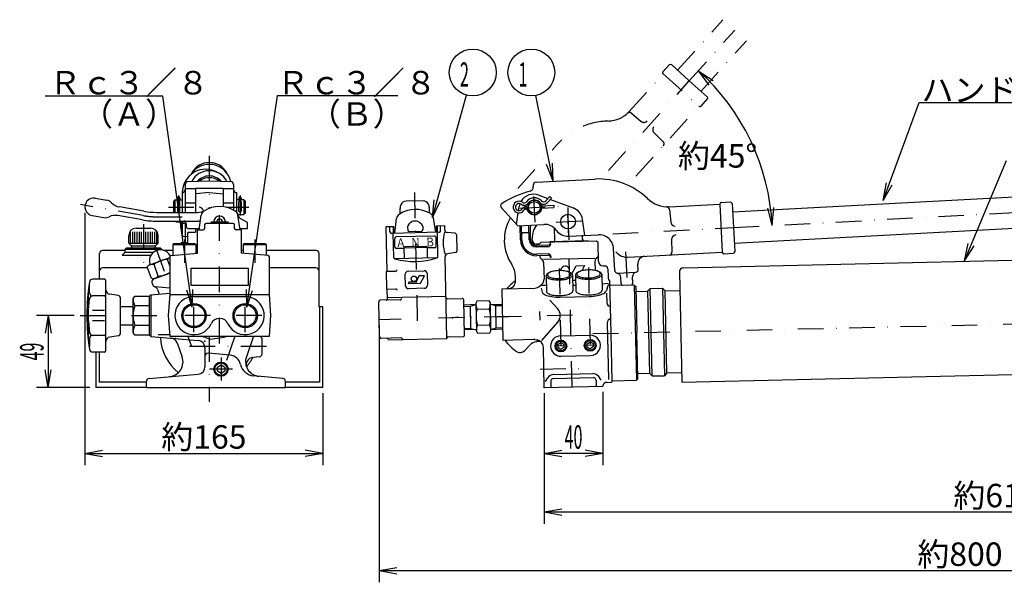
# Model space of a CAD drawing. Extents: x 11 to 1574, y 47 to 989.
# Drawn here: x 11 to 683, y 172 to 556 of the extents above; entities that cross this region are included whole.
import ezdxf
from ezdxf.enums import TextEntityAlignment as Align

# ---------------------------------------------------------------- set-up
doc = ezdxf.new("R2010")
doc.units = 0
doc.header["$LTSCALE"] = 34.92
doc.linetypes.add('DASHDOT', pattern=[1, 0.5, -0.25, 0, -0.25])
for name, color, linetype in [('LEVEL001', 7, 'CONTINUOUS'), ('LEVEL003', 7, 'CONTINUOUS'), ('LEVEL010', 7, 'CONTINUOUS'), ('LEVEL011', 7, 'CONTINUOUS'), ('LEVEL012', 7, 'CONTINUOUS'), ('LEVEL050', 7, 'CONTINUOUS')]:
    doc.layers.add(name, color=color, linetype=linetype)
doc.styles.get("Standard").update_dxf_attribs({"font": 'TXT', "bigfont": 'BIGFONT'})

msp = doc.modelspace()

# ---------------------------------------------------------------- linework, layer by layer
at = {"layer": 'LEVEL001', "color": 1, "linetype": 'DASHDOT'}
for p, q in [((449.936, 519.064), (474.477, 497.002)), ((140.132, 463.092), (140.132, 427.235)), ((280.142, 438.021), (282.525, 333.048)), ((119.132, 435.952), (119.132, 424.5)), ((147.132, 335), (147.132, 435)), ((161.132, 435.952), (161.132, 422.374)), ((387.83, 305.431), (384.899, 434.562)), ((94.9946, 422.305), (52.109, 429.867)), ((112.185, 428), (142.689, 428)), ((151.576, 428), (167.185, 428)), ((104.198, 421.5), (137.132, 421.5)), ((141.132, 418), (153.132, 418)), ((123.132, 406), (123.132, 390)), ((171.132, 406), (171.132, 390)), ((103.274, 400.845), (113.132, 373.758)), ((378.995, 386.205), (380.278, 329.666)), ((398.984, 386.898), (400.273, 330.12)), ((129.632, 342.669), (129.632, 365.331)), ((164.632, 342.669), (164.632, 365.331)), ((365.655, 356.941), (365.791, 350.943)), ((51.9048, 354), (112.132, 354)), ((140.963, 354), (118.301, 354)), ((175.963, 354), (153.301, 354)), ((256.1, 351.453), (271.096, 351.794)), ((314.085, 352.77), (292.091, 352.27)), ((345.229, 353.477), (308.238, 352.637)), ((335.731, 353.261), (399.715, 354.714)), ((402.009, 341.762), (974.355, 354.755)), ((113.061, 341), (105.132, 341)), ((113.061, 341), (105.132, 341)), ((125.419, 340), (127.967, 333)), ((140.132, 340), (140.132, 295.263)), ((157.63, 340), (148.34, 313.02)), ((179.132, 333), (121.145, 333)), ((383.795, 333.347), (376.597, 333.183)), ((403.79, 333.801), (396.592, 333.637)), ((148.132, 325.364), (148.132, 309.636)), ((155.996, 317.5), (140.268, 317.5)), ((366.102, 317.441), (393.508, 318.063))]:
    msp.add_line(p, q, dxfattribs=at)
at = {"layer": 'LEVEL001', "color": 7, "linetype": 'CONTINUOUS'}
for p, q in [((123.632, 440.676), (130.632, 440.676)), ((130.632, 441), (149.632, 441)), ((130.632, 441), (130.632, 424.5)), ((140.132, 438), (131.132, 437.213)), ((140.132, 438), (149.632, 437.169)), ((149.632, 441), (149.632, 428.343)), ((149.632, 440.676), (156.632, 440.676)), ((62.2351, 434.174), (70.1135, 432.785)), ((116.632, 433), (115.632, 432)), ((115.632, 432), (115.632, 424.5)), ((116.632, 433), (121.632, 433)), ((116.632, 433), (116.632, 424.5)), ((118.332, 434.25), (118.332, 433)), ((118.332, 431.775), (118.332, 425.375)), ((119.932, 434.25), (119.932, 433)), ((119.932, 425.375), (119.932, 431.775)), ((163.632, 433), (158.632, 433)), ((160.332, 434.25), (160.332, 433)), ((160.332, 425.375), (160.332, 431.775)), ((161.932, 434.25), (161.932, 433)), ((161.932, 431.775), (161.932, 425.375)), ((163.632, 433), (164.632, 432)), ((163.632, 433), (163.632, 423)), ((164.632, 432), (164.632, 424)), ((286.075, 432.329), (274.473, 432.065)), ((95.5155, 425.26), (78.7783, 428.211)), ((104.198, 424.5), (132.166, 424.5)), ((164.632, 424), (163.632, 423)), ((270.466, 423.632), (270.387, 427.104)), ((290.461, 424.086), (290.382, 427.558)), ((488.672, 430.207), (490.425, 397.254)), ((60.1513, 422.356), (68.0298, 420.967)), ((94.4737, 419.351), (77.7363, 422.302)), ((104.198, 418.5), (132.837, 418.5)), ((120.382, 418.5), (120.382, 414)), ((121.382, 418.5), (121.382, 413)), ((124.275, 417), (124.275, 415)), ((133.132, 412.5), (134.569, 422.556)), ((156.37, 417), (137.895, 417)), ((143.132, 418), (143.132, 417)), ((151.132, 418), (151.132, 417)), ((159.606, 423), (163.632, 423)), ((161.132, 412.5), (159.696, 422.556)), ((166.132, 417.5), (161.168, 420.366)), ((166.132, 413.5), (166.132, 417.5)), ((266.769, 410.211), (267.977, 420.296)), ((276.085, 416.009), (277.081, 417.052)), ((285.193, 416.216), (284.151, 417.212)), ((294.762, 410.846), (293.098, 420.867)), ((121.382, 413), (120.382, 414)), ((121.382, 413), (121.632, 413)), ((125.641, 411), (130.632, 411)), ((125.775, 413.5), (133.275, 413.5)), ((130.632, 413.5), (130.632, 411)), ((132.132, 396.662), (132.132, 412.5)), ((132.132, 412.5), (135.895, 412.5)), ((136.895, 416), (136.895, 413.5)), ((157.37, 413.5), (157.37, 416)), ((162.132, 412.5), (158.37, 412.5)), ((160.99, 413.5), (166.132, 413.5)), ((162.132, 396.662), (162.132, 412.5)), ((266.062, 414.696), (260.669, 414.573)), ((260.669, 414.573), (261.361, 384.081)), ((263.439, 411.135), (263.36, 414.634)), ((297.07, 410.899), (264.462, 410.158)), ((266.019, 393.689), (265.644, 410.185)), ((265.668, 414.687), (265.77, 410.188)), ((266.164, 410.197), (266.062, 414.696)), ((275.531, 414.582), (275.581, 412.411)), ((276.603, 411.434), (284.883, 411.622)), ((285.811, 414.816), (285.86, 412.645)), ((295.265, 415.359), (300.659, 415.481)), ((295.367, 410.86), (295.265, 415.359)), ((295.66, 415.368), (295.762, 410.869)), ((296.262, 394.376), (295.887, 410.872)), ((298.047, 411.921), (297.968, 415.42)), ((300.659, 415.481), (300.721, 412.747)), ((307.903, 410.254), (302.517, 410.803)), ((352.546, 405.656), (352.332, 415.117)), ((353.546, 405.679), (353.33, 415.201)), ((353.641, 410.683), (358.222, 410.787)), ((358.545, 405.792), (358.322, 415.627)), ((359.545, 405.815), (359.34, 414.813)), ((376.056, 405.479), (375.871, 413.662)), ((120.132, 403), (121.132, 404)), ((121.132, 404), (125.132, 404)), ((125.132, 409.479), (125.132, 403)), ((266.86, 400.71), (266.723, 406.709)), ((293.945, 408.327), (267.7, 407.731)), ((295.103, 401.351), (294.967, 407.35)), ((308.801, 409.282), (309.056, 398.05)), ((360.544, 405.838), (360.53, 406.483)), ((366.588, 403.974), (365.611, 402.952)), ((404.578, 404.837), (366.588, 403.974)), ((372.297, 404.104), (372.58, 404.4)), ((398.573, 404.99), (372.58, 404.4)), ((395.051, 405.911), (394.984, 408.895)), ((398.869, 404.707), (398.573, 404.99)), ((405.601, 403.86), (404.578, 404.837)), ((405.895, 390.906), (405.601, 403.86)), ((86.8824, 401.739), (103.382, 401.739)), ((87.0246, 400.856), (87.6324, 400.346)), ((103.24, 400.856), (102.632, 400.346)), ((115.998, 403), (115.132, 402.5)), ((115.132, 402.5), (131.132, 402.5)), ((115.132, 402.5), (115.132, 395.175)), ((130.266, 403), (115.998, 403)), ((131.132, 402.5), (130.266, 403)), ((131.132, 396.575), (131.132, 402.5)), ((163.998, 403), (163.132, 402.5)), ((163.132, 402.5), (179.132, 402.5)), ((163.132, 402.5), (163.132, 396.575)), ((178.266, 403), (163.998, 403)), ((179.132, 402.5), (178.266, 403)), ((179.132, 395.175), (179.132, 402.5)), ((273.006, 399.85), (267.882, 399.733)), ((273.849, 400.869), (272.995, 400.349)), ((272.995, 400.349), (288.991, 400.713)), ((272.995, 400.349), (273.165, 392.851)), ((288.114, 401.193), (273.849, 400.869)), ((288.991, 400.713), (288.114, 401.193)), ((289.161, 393.214), (288.991, 400.713)), ((294.126, 400.329), (289.002, 400.213)), ((308.203, 397.038), (302.848, 396.245)), ((363.612, 402.907), (365.611, 402.952)), ((371.314, 402.081), (363.634, 401.907)), ((371.337, 401.082), (363.645, 400.907)), ((98.7248, 388.49), (113.132, 393.734)), ((113.132, 388.106), (111.583, 392.362)), ((113.132, 394.084), (113.132, 368.5)), ((114.045, 395.08), (132.132, 396.662)), ((180.22, 395.08), (162.132, 396.662)), ((181.132, 368.5), (181.132, 394.084)), ((295.285, 393.353), (267.041, 392.712)), ((302.406, 338.501), (301.141, 394.221)), ((371.451, 396.083), (363.753, 395.908)), ((371.473, 395.083), (363.793, 394.909)), ((97.7488, 387.327), (98.7248, 388.49)), ((100.65, 379.356), (97.7488, 387.327)), ((105.261, 381.035), (102.36, 389.005)), ((127.668, 386.5), (166.597, 386.5)), ((127.668, 374.5), (127.668, 386.5)), ((166.597, 386.5), (166.597, 374.5)), ((267.28, 384.216), (260.861, 384.07)), ((260.861, 384.07), (261.134, 372.073)), ((275.857, 384.41), (286.855, 384.66)), ((387.624, 382.624), (390.575, 388.015)), ((390.575, 388.015), (396.347, 388.146)), ((396.347, 388.146), (394.412, 384.61)), ((408.962, 387.975), (410.206, 388.003)), ((412.251, 386.049), (412.377, 380.508)), ((461.075, 383.614), (462.777, 308.633)), ((68.5399, 378.855), (60.3154, 378.855)), ((69.5399, 354), (69.5399, 377.855)), ((102.145, 379.093), (100.65, 379.356)), ((100.95, 376.529), (101.54, 374.908)), ((102.145, 379.093), (113.132, 383.092)), ((113.132, 383.092), (102.145, 379.093)), ((274.085, 374.367), (273.903, 382.365)), ((276.416, 376.847), (275.903, 375.909)), ((281.119, 376.954), (276.416, 376.847)), ((283.379, 381.08), (281.119, 376.954)), ((287.081, 381.164), (283.379, 381.08)), ((284.309, 376.1), (287.081, 381.164)), ((288.899, 382.706), (289.081, 374.708)), ((349.183, 377.573), (349.106, 380.968)), ((390.184, 378.003), (388.184, 377.958)), ((414.506, 342.046), (413.707, 377.224)), ((57.5399, 336.707), (57.5399, 371.29)), ((113.132, 372.734), (103.245, 373.599)), ((104.787, 371.833), (105.934, 368.683)), ((166.597, 374.5), (127.668, 374.5)), ((261.134, 372.073), (267.553, 372.219)), ((261.781, 365.586), (261.633, 372.084)), ((275.903, 375.909), (284.309, 376.1)), ((287.127, 372.663), (276.13, 372.413)), ((339.799, 372.358), (362.403, 372.871)), ((339.799, 372.358), (340.593, 337.367)), ((365.295, 373.875), (366.662, 374.903)), ((430.264, 374.912), (413.768, 374.538)), ((430.264, 374.912), (431.287, 373.935)), ((430.264, 374.912), (431.739, 309.929)), ((431.287, 373.935), (432.001, 342.443)), ((439.364, 370.618), (440.635, 314.632)), ((441.171, 372.509), (449.469, 372.697)), ((442.526, 312.824), (441.171, 372.509)), ((451.361, 370.89), (449.469, 372.697)), ((449.469, 372.697), (450.824, 313.013)), ((451.361, 370.89), (461.358, 371.117)), ((452.632, 314.904), (451.361, 370.89)), ((77.8366, 367.754), (72.0949, 368.615)), ((79.5399, 359), (79.5399, 366.208)), ((79.5399, 354), (79.5399, 365.776)), ((99.1324, 367.087), (100.129, 368.175)), ((99.1324, 367.087), (99.1324, 340.913)), ((100.129, 368.175), (113.132, 369.312)), ((100.129, 368.175), (100.129, 339.825)), ((113.132, 368.5), (112.132, 354)), ((113.132, 368.5), (181.132, 368.5)), ((129.632, 367), (164.632, 367)), ((182.132, 354), (181.132, 368.5)), ((256.373, 339.456), (255.828, 363.45)), ((270.518, 364.784), (256.805, 364.473)), ((301.759, 366.994), (261.77, 366.086)), ((302.793, 365.517), (312.791, 365.744)), ((314.358, 340.773), (313.813, 364.767)), ((322.834, 363.941), (322.019, 362.452)), ((331.135, 364.129), (322.834, 363.941)), ((332.016, 362.679), (331.135, 364.129)), ((379.438, 366.652), (399.433, 367.106)), ((79.5399, 360.349), (88.1324, 360.349)), ((322.04, 361.534), (314.048, 361.102)), ((322.019, 362.452), (322.45, 343.457)), ((322.958, 358.457), (331.259, 358.646)), ((332.448, 343.684), (332.016, 362.679)), ((332.037, 361.76), (340.041, 361.692)), ((69.5399, 330.143), (69.5399, 354)), ((79.5399, 342.221), (79.5399, 354)), ((112.132, 354), (113.132, 340)), ((146.866, 352), (147.399, 352)), ((181.132, 340), (182.132, 354)), ((79.5399, 341.792), (79.5399, 349)), ((79.5399, 347.649), (88.1324, 347.649)), ((322.429, 344.376), (314.426, 344.444)), ((322.45, 343.457), (323.332, 342.007)), ((323.207, 347.491), (331.508, 347.679)), ((331.633, 342.196), (332.448, 343.684)), ((332.427, 344.603), (340.419, 345.034)), ((77.8366, 340.243), (72.0949, 339.382)), ((99.1324, 340.913), (100.129, 339.825)), ((100.129, 339.825), (132.568, 336.987)), ((113.132, 340), (181.132, 340)), ((139.683, 338.161), (134.543, 340)), ((140.606, 338.06), (149.007, 339.118)), ((170.322, 340), (165.433, 325.803)), ((176.132, 333), (176.132, 338.167)), ((271.108, 338.791), (257.395, 338.479)), ((262.416, 337.593), (302.406, 338.501)), ((303.383, 339.523), (313.381, 339.75)), ((323.332, 342.007), (331.633, 342.196)), ((340.593, 337.367), (361.653, 337.845)), ((415.255, 309.055), (414.506, 342.046)), ((432.716, 310.951), (432.001, 342.443)), ((118.063, 335.358), (121.552, 325.773)), ((137.132, 332.006), (137.132, 319.081)), ((176.132, 327.833), (176.132, 333)), ((358.961, 333.838), (355.307, 330.015)), ((368.835, 305), (368.208, 332.602)), ((68.5399, 329.143), (60.3154, 329.143)), ((174.307, 325.84), (169.903, 325.455)), ((145.632, 318.943), (148.132, 320.387)), ((145.632, 316.057), (145.632, 318.943)), ((148.132, 314.613), (145.632, 316.057)), ((148.132, 320.387), (150.632, 318.943)), ((150.632, 316.057), (148.132, 314.613)), ((150.632, 318.943), (150.632, 316.057)), ((98.9581, 311.16), (132.568, 314.1)), ((190.307, 311.16), (170.34, 312.907)), ((369.787, 309.078), (371.326, 311.582)), ((375.182, 313.796), (402.081, 314.406)), ((404.186, 309.804), (404.265, 306.304)), ((407.684, 309.938), (406.033, 312.37)), ((415.244, 309.554), (431.739, 309.929)), ((431.739, 309.929), (432.716, 310.951)), ((442.526, 312.824), (450.824, 313.013)), ((452.632, 314.904), (450.824, 313.013)), ((452.632, 314.904), (462.629, 315.131)), ((97.1324, 305), (97.1324, 309.167)), ((97.1324, 305), (192.132, 305)), ((192.132, 305), (192.132, 309.167)), ((368.835, 305), (408.814, 305.908)), ((373.288, 309.102), (373.367, 305.603)), ((411.715, 308.474), (414.766, 308.543)), ((414.766, 308.543), (415.255, 309.055))]:
    msp.add_line(p, q, dxfattribs=at)
at = {"layer": 'LEVEL001', "color": 3, "linetype": 'CONTINUOUS'}
for p, q in [((86.1324, 410.739), (86.1324, 403.489)), ((87.6324, 411.239), (87.6324, 403.489)), ((89.1324, 411.239), (89.1324, 403.489)), ((90.6324, 411.239), (90.6324, 403.489)), ((92.1324, 411.239), (92.1324, 403.489)), ((93.6324, 411.239), (93.6324, 403.489)), ((96.6324, 411.239), (96.6324, 403.489)), ((98.1324, 411.239), (98.1324, 403.489)), ((99.6324, 411.239), (99.6324, 403.489)), ((101.132, 411.239), (101.132, 403.489)), ((102.632, 411.239), (102.632, 403.489)), ((104.132, 410.739), (104.132, 403.489)), ((314.067, 360.246), (318.446, 360.483)), ((318.446, 360.483), (322.04, 361.534)), ((318.792, 345.263), (318.446, 360.483)), ((332.037, 361.76), (335.675, 360.874)), ((336.02, 345.654), (335.675, 360.874)), ((335.675, 360.874), (340.06, 360.836)), ((314.406, 345.3), (318.792, 345.263)), ((318.792, 345.263), (322.429, 344.376)), ((332.427, 344.603), (336.02, 345.654)), ((336.02, 345.654), (340.4, 345.89))]:
    msp.add_line(p, q, dxfattribs=at)
at = {"layer": 'LEVEL001', "color": 7, "linetype": 'CONTINUOUS'}
for centre, radius in [((385.092, 418.188), 5), ((279.786, 379.146), 1.8518), ((129.632, 354), 7.475), ((164.632, 354), 7.475), ((148.132, 317.5), 4.864)]:
    msp.add_circle(centre, radius, dxfattribs=at)
at = {"layer": 'LEVEL001', "color": 3, "linetype": 'CONTINUOUS'}
for centre, radius in [((129.632, 354), 8.331), ((164.632, 354), 8.331), ((148.132, 317.5), 4.283)]:
    msp.add_circle(centre, radius, dxfattribs=at)
at = {"layer": 'LEVEL001', "color": 7, "linetype": 'CONTINUOUS'}
for centre, radius, start, end in [((140.132, 442.28), 15, 12.43, 147.848), ((140.132, 445.048), 13.5, 28.002, 151.998), ((137.636, 437.938), 16, 59.7749, 179.776), ((140.132, 439.459), 13.5, 26.9603, 153.04), ((140.132, 438.348), 11.0127, 41.9835, 138.017), ((140.132, 437.426), 10.75, 50.8575, 129.143), ((61.185, 428.267), 6, 79.9207, 260.08), ((69.0716, 426.876), 6, 44.3407, 79.9998), ((80.5148, 438.059), 10, 224.341, 260), ((119.132, 434.25), 0.8, 0, 180), ((119.132, 431.775), 0.8, 0, 180), ((161.132, 434.25), 0.8, 0, 180), ((161.132, 431.775), 0.8, 0, 180), ((274.564, 428.066), 4, 91.2999, 155.611), ((286.166, 428.33), 4, 26.9898, 91.3011), ((104.198, 474.5), 50, 260, 270), ((119.132, 425.375), 0.8, 180, 0), ((132.166, 434.5), 10, 270, 299.927), ((133.132, 425), 3, 10.4971, 90), ((138.529, 421.99), 4, 122.529, 171.87), ((147.132, 408.5), 20, 57.4706, 122.529), ((155.736, 421.99), 4, 8.13064, 57.4712), ((161.132, 425.375), 0.8, 180, 0), ((280.857, 406.529), 20, 58.7713, 123.83), ((276.385, 427.241), 6, 155.612, 181.301), ((284.383, 427.422), 6, 1.29987, 26.989), ((289.152, 420.211), 4, 9.43094, 58.7722), ((69.0717, 426.876), 6, 260, 295.658), ((75.9999, 412.454), 10, 80.0001, 115.659), ((104.198, 474.5), 56, 260, 270), ((122.775, 417), 1.5, 0, 90), ((132.837, 417.5), 1, 351.87, 89.9988), ((137.895, 416), 1, 90, 180), ((147.132, 418), 4, 0, 180), ((147.132, 418), 2, 330, 210), ((156.37, 416), 1, 0, 90), ((162.668, 422.964), 3, 188.001, 239.999), ((271.949, 419.821), 4, 123.83, 173.17), ((280.696, 413.598), 5, 46.3, 136.301), ((371.553, 405.588), 30, 149.857, 213.688), ((125.775, 415), 1.5, 180, 270), ((127.132, 409.668), 2, 138.216, 180), ((135.895, 413.5), 1, 270, 0), ((158.37, 413.5), 1, 180, 270), ((264.439, 411.158), 1, 181.3, 271.3), ((277.531, 414.628), 2, 136.299, 181.301), ((276.58, 412.434), 1, 181.3, 271.3), ((284.86, 412.622), 1, 271.3, 1.30047), ((283.811, 414.77), 2, 1.29951, 46.2992), ((297.047, 411.898), 1, 271.3, 1.30047), ((324.773, 404.025), 25, 163.843, 198.758), ((302.72, 412.793), 2, 181.3, 264.176), ((307.802, 409.259), 1, 1.30049, 84.1761), ((355.954, 409.735), 2.5, 157.722, 181.3), ((362.339, 414.881), 3, 163.803, 181.3), ((375.526, 406.824), 15, 141.914, 181.3), ((127.132, 409.667), 2, 170.42, 180), ((127.132, 409.479), 2, 170.42, 180), ((267.723, 406.731), 1, 91.3005, 181.3), ((293.967, 407.327), 1, 1.30047, 91.3005), ((363.543, 405.906), 11, 181.3, 271.3), ((363.543, 405.906), 10, 181.3, 271.201), ((363.543, 405.906), 5, 181.3, 271.168), ((363.543, 405.906), 4, 181.298, 271.3), ((363.543, 405.906), 3, 181.3, 271.3), ((375.057, 405.457), 1, 271.3, 1.30047), ((396.051, 405.933), 1, 181.3, 271.3), ((87.346, 401.239), 0.5, 90, 230), ((106.712, 391.397), 7.5, 28.8266, 200), ((102.919, 401.239), 0.5, 310, 90), ((267.859, 400.733), 1, 181.3, 271.3), ((294.104, 401.329), 1, 271.3, 1.30047), ((308.057, 398.027), 1, 278.425, 1.30046), ((112.267, 376.136), 16.2408, 92.412, 127.588), ((117.737, 385.96), 8.8796, 121.233, 133.865), ((114.132, 394.084), 1, 95.0001, 179.998), ((180.132, 394.084), 1, 359.999, 84.9999), ((267.018, 393.712), 1, 181.3, 271.3), ((280.075, 440.94), 50, 254.715, 287.886), ((295.262, 394.353), 1, 271.3, 1.30047), ((303.141, 394.266), 2, 98.4248, 181.3), ((408.894, 390.974), 3, 181.3, 271.3), ((101.762, 380.146), 8.8796, 86.1351, 110), ((104.578, 397.261), 16.2408, 272.412, 301.785), ((267.258, 385.215), 1, 271.3, 1.30047), ((275.903, 382.411), 2, 91.3005, 181.3), ((286.9, 382.66), 2, 1.30047, 91.3005), ((334.11, 380.627), 15, 1.30033, 33.6879), ((334.11, 380.627), 15, 1.30033, 33.6879), ((383.14, 384.845), 3, 335.872, 181.571), ((410.252, 386.004), 2, 1.30047, 91.3005), ((464.074, 383.682), 3, 91.3005, 181.3), ((206.54, 354), 150, 170.951, 189.049), ((206.54, 353.999), 150, 171.116, 173.38), ((60.3154, 376.855), 2, 89.9999, 171.117), ((68.5399, 377.855), 1, 0, 90), ((102.829, 377.213), 2, 110, 200), ((99.108, 387.437), 8.8796, 290, 313.865), ((365.723, 353.942), 29, 124.764, 140.368), ((344.184, 377.459), 5, 271.3, 1.30047), ((417.376, 380.621), 5, 181.3, 222.803), ((72.5399, 371.582), 3, 179.999, 261.469), ((103.419, 375.592), 2, 200, 253.13), ((101.968, 370.807), 3, 20, 73.1301), ((267.575, 371.219), 1, 1.30047, 91.3005), ((276.084, 374.413), 2, 181.3, 271.3), ((287.081, 374.662), 2, 271.3, 1.30047), ((77.5399, 365.776), 2, 0.0007683, 81.4689), ((129.632, 354), 13, 90.0002, 335.099), ((164.632, 354), 13, 204.901, 90.0001), ((256.828, 363.473), 1, 91.3005, 181.3), ((260.781, 365.563), 1, 271.3, 1.30047), ((270.495, 365.784), 1, 271.3, 1.30047), ((302.77, 366.516), 1, 181.3, 271.3), ((312.813, 364.744), 1, 1.30047, 91.3005), ((331.618, 362.602), 9.6, 180.891, 205.575), ((340.381, 353.367), 18.1514, 163.712, 198.889), ((314.085, 352.77), 18.1514, 343.712, 18.8886), ((322.421, 362.393), 9.6, 337.026, 1.70966), ((146.866, 346), 6, 90.0002, 155.099), ((147.399, 346), 6, 24.901, 90.0004), ((332.046, 343.744), 9.6, 157.026, 181.71), ((322.849, 343.535), 9.6, 0.891294, 25.5747), ((206.54, 353.999), 150, 186.62, 188.884), ((72.5399, 336.415), 3, 98.5311, 179.999), ((77.5399, 342.221), 2, 278.531, 0.0009802), ((140.132, 341), 33.5, 182.99, 230.819), ((113.365, 333.648), 5, 20, 85), ((132.132, 332.006), 5, 0, 85), ((140.356, 340.044), 2, 250.311, 277.178), ((147.132, 354), 15, 277.178, 291.039), ((183.037, 346.212), 10, 218.401, 222.095), ((174.132, 338.167), 2, 0, 42.0945), ((257.372, 339.479), 1, 181.3, 271.3), ((261.417, 337.57), 1, 1.30047, 91.3005), ((271.131, 337.791), 1, 1.30047, 91.3005), ((303.406, 338.524), 1, 91.3005, 181.3), ((313.358, 340.75), 1, 271.3, 1.30047), ((365.723, 353.942), 29, 214.764, 237.837), ((364.745, 328.311), 8, 98.7712, 136.3), ((361.721, 334.846), 3, 75.3377, 91.3005), ((366.723, 353.965), 16.762, 255.338, 260.709), ((366.574, 316.452), 20, 90.8983, 98.7712), ((363.21, 332.488), 5, 1.30048, 80.7089), ((60.3154, 331.143), 2, 188.884, 270), ((68.5399, 330.143), 1, 270, 0), ((352.415, 332.778), 4, 237.837, 316.3), ((112.155, 322.353), 10, 275, 20), ((139.132, 326.292), 2, 85, 180), ((174.888, 322.547), 10, 161, 265), ((170.338, 320.474), 5, 95, 204.492), ((140.132, 341), 33.5, 319.21, 332.428), ((174.132, 327.833), 2, 275, 0), ((132.132, 319.081), 5, 275, 0), ((99.1324, 309.167), 2, 95, 180), ((190.132, 309.167), 2, 0, 85), ((375.287, 309.148), 4.6495, 91.3005, 148.424), ((375.287, 309.148), 2, 91.3005, 181.3), ((402.186, 309.758), 4.6495, 34.1771, 91.3005), ((375.367, 305.648), 2, 181.3, 195.778), ((402.266, 306.259), 2, 346.823, 1.30048), ((411.783, 305.475), 3, 91.3005, 171.706)]:
    msp.add_arc(centre, radius, start, end, dxfattribs=at)
at = {"layer": 'LEVEL001', "color": 1, "linetype": 'DASHDOT'}
msp.add_arc((104.198, 474.5), 53, 260, 270, dxfattribs=at)
at = {"layer": 'LEVEL001', "color": 7}
for p in [(256.1, 351.453), (306.087, 352.588), (314.085, 352.77), (314.237, 352.773), (340.23, 353.363), (116.974, 338.352), (137.132, 336.588), (140.132, 305), (368.835, 305)]:
    msp.add_point(p, dxfattribs=at)
at = {"layer": 'LEVEL003', "color": 3, "linetype": 'CONTINUOUS'}
for p, q in [((474.037, 521.193), (481.293, 511.404)), ((474.037, 521.193), (484.204, 514.476)), ((292.594, 420.988), (315.732, 504.58)), ((374.833, 445.836), (363.138, 504.311)), ((108.46, 503.822), (28.1216, 503.822)), ((128.486, 359.701), (108.46, 503.822)), ((165.817, 359.696), (186.581, 504.213)), ((186.581, 504.213), (268.876, 504.213)), ((600.274, 432.658), (624.847, 499.58)), ((624.847, 499.58), (714.774, 499.58)), ((374.833, 445.836), (370.405, 457.188)), ((374.833, 445.836), (374.554, 458.018)), ((655.694, 391.354), (684.449, 459.845)), ((600.274, 432.658), (602.424, 444.652)), ((600.274, 432.658), (606.396, 443.193)), ((292.594, 420.988), (293.755, 433.117)), ((292.594, 420.988), (297.834, 431.988)), ((55.185, 424.267), (55.185, 252)), ((524.509, 415.59), (521.449, 427.385)), ((524.509, 415.59), (525.668, 427.72)), ((655.694, 391.354), (658.388, 403.238)), ((655.694, 391.354), (662.29, 401.6)), ((128.486, 359.701), (124.738, 371.296)), ((128.486, 359.701), (128.93, 371.878)), ((165.817, 359.696), (165.429, 371.874)), ((165.817, 359.696), (169.618, 371.273)), ((47.9048, 354), (22.1244, 354)), ((30.1244, 354), (28.0084, 342)), ((30.1244, 354), (30.1244, 305)), ((30.1244, 354), (32.2403, 342)), ((256.1, 347.453), (256.1, 172)), ((30.1244, 305), (28.0084, 317)), ((30.1244, 305), (32.2403, 317)), ((58.6324, 305), (22.1244, 305)), ((217.632, 301), (217.632, 252)), ((368.835, 301), (368.835, 252)), ((368.835, 301), (368.835, 212)), ((408.814, 301.908), (408.814, 252)), ((55.185, 260), (67.185, 262.116)), ((55.185, 260), (217.632, 260)), ((55.185, 260), (67.185, 257.884)), ((217.632, 260), (205.632, 262.116)), ((217.632, 260), (205.632, 257.884)), ((368.835, 260), (380.835, 262.116)), ((408.814, 260), (368.835, 260)), ((368.835, 260), (380.835, 257.884)), ((408.814, 260), (396.814, 262.116)), ((408.814, 260), (396.814, 257.884)), ((368.835, 220), (380.835, 222.116)), ((368.835, 220), (985.694, 220)), ((368.835, 220), (380.835, 217.884)), ((256.1, 180), (268.1, 182.116)), ((256.1, 180), (1049.26, 180)), ((256.1, 180), (268.1, 177.884))]:
    msp.add_line(p, q, dxfattribs=at)
at = {"layer": 'LEVEL003', "color": 7, "linetype": 'CONTINUOUS'}
for p, q in [((125.563, 445.491), (140.132, 446)), ((140.132, 446), (154.702, 445.491)), ((121.632, 438), (121.632, 424.5)), ((123.632, 443.493), (123.632, 424.5)), ((156.632, 443.493), (156.632, 426.1)), ((158.632, 438), (158.632, 424.749)), ((123.632, 431), (130.632, 431)), ((149.632, 431), (156.632, 431)), ((121.632, 418.5), (121.632, 408.966)), ((121.634, 417.07), (124.275, 416.978)), ((123.632, 417.643), (123.632, 404)), ((125.132, 407.878), (122.598, 407.967)), ((82.6324, 398.5), (67.1324, 398.5)), ((80.6324, 395.346), (82.6324, 397.346)), ((83.6324, 400.346), (82.6324, 399.346)), ((82.6324, 399.346), (107.632, 399.346)), ((82.6324, 397.346), (82.6324, 399.346)), ((82.6324, 397.346), (102.145, 397.346)), ((83.6324, 400.346), (106.632, 400.346)), ((106.632, 400.346), (107.632, 399.346)), ((107.632, 398.84), (107.632, 399.346)), ((115.132, 398.5), (109.12, 398.5)), ((163.132, 398.5), (162.132, 398.5)), ((213.132, 398.5), (179.132, 398.5)), ((464.006, 386.681), (942.882, 397.552)), ((65.1324, 378.855), (65.1324, 396.5)), ((80.6324, 395.346), (100.336, 395.346)), ((215.132, 360), (215.132, 396.5)), ((365.793, 394.954), (365.804, 394.454)), ((368.349, 392.512), (403.34, 393.306)), ((368.402, 390.182), (368.655, 379.012)), ((403.393, 390.976), (403.532, 384.847)), ((98.0156, 386.594), (67.1324, 386.594)), ((213.132, 386.594), (181.132, 386.594)), ((372.332, 383.358), (371.646, 383.039)), ((372.645, 383.521), (372.104, 383.222)), ((373.286, 383.796), (372.645, 383.521)), ((374.017, 384.043), (373.286, 383.796)), ((374.828, 384.259), (374.017, 384.043)), ((375.705, 384.441), (374.828, 384.259)), ((376.634, 384.584), (375.705, 384.441)), ((377.603, 384.688), (376.634, 384.584)), ((378.594, 384.75), (377.603, 384.688)), ((379.593, 384.77), (378.594, 384.75)), ((380.584, 384.747), (379.593, 384.77)), ((381.552, 384.682), (380.584, 384.747)), ((382.482, 384.575), (381.552, 384.682)), ((383.358, 384.429), (382.482, 384.575)), ((384.168, 384.245), (383.358, 384.429)), ((384.899, 384.026), (384.168, 384.245)), ((385.539, 383.777), (384.899, 384.026)), ((386.078, 383.5), (385.539, 383.777)), ((386.323, 383.447), (385.779, 383.663)), ((386.509, 383.2), (386.078, 383.5)), ((386.936, 383.137), (386.323, 383.447)), ((391.641, 383.493), (391.071, 383.15)), ((391.668, 383.359), (391.352, 383.028)), ((392.327, 383.811), (391.641, 383.493)), ((392.099, 383.676), (391.668, 383.359)), ((392.64, 383.974), (392.099, 383.676)), ((393.28, 384.25), (392.64, 383.974)), ((394.012, 384.497), (393.28, 384.25)), ((394.822, 384.713), (394.012, 384.497)), ((395.699, 384.895), (394.822, 384.713)), ((396.629, 385.038), (395.699, 384.895)), ((397.598, 385.142), (396.629, 385.038)), ((398.589, 385.204), (397.598, 385.142)), ((399.588, 385.224), (398.589, 385.204)), ((400.579, 385.201), (399.588, 385.224)), ((401.547, 385.136), (400.579, 385.201)), ((402.477, 385.029), (401.547, 385.136)), ((403.353, 384.883), (402.477, 385.029)), ((404.163, 384.699), (403.353, 384.883)), ((404.894, 384.48), (404.163, 384.699)), ((405.534, 384.231), (404.894, 384.48)), ((406.073, 383.954), (405.534, 384.231)), ((406.318, 383.901), (405.774, 384.117)), ((406.504, 383.654), (406.073, 383.954)), ((406.931, 383.591), (406.318, 383.901)), ((406.818, 383.335), (406.504, 383.654)), ((407.012, 383.004), (406.818, 383.335)), ((407.422, 383.255), (406.931, 383.591)), ((407.782, 382.898), (407.422, 383.255)), ((370.104, 381.261), (370.348, 370.551)), ((370.144, 381.575), (370.109, 381.19)), ((370.109, 381.19), (370.213, 380.809)), ((370.319, 381.958), (370.144, 381.575)), ((370.213, 380.809), (370.457, 380.438)), ((370.632, 382.334), (370.319, 381.958)), ((370.457, 380.438), (370.835, 380.084)), ((371.076, 382.696), (370.632, 382.334)), ((370.835, 380.084), (371.343, 379.751)), ((371.646, 383.039), (371.076, 382.696)), ((371.163, 382.235), (371.092, 381.893)), ((371.092, 381.893), (371.145, 381.552)), ((371.145, 381.552), (371.323, 381.22)), ((371.358, 382.574), (371.163, 382.235)), ((371.323, 381.22), (371.621, 380.899)), ((371.343, 379.751), (371.971, 379.445)), ((371.673, 382.905), (371.358, 382.574)), ((371.621, 380.899), (372.037, 380.597)), ((372.104, 383.222), (371.673, 382.905)), ((371.971, 379.445), (372.711, 379.17)), ((372.037, 380.597), (372.562, 380.316)), ((372.562, 380.316), (373.189, 380.063)), ((372.711, 379.17), (373.551, 378.931)), ((373.189, 380.063), (373.909, 379.84)), ((373.551, 378.931), (374.477, 378.732)), ((373.909, 379.84), (374.709, 379.651)), ((374.477, 378.732), (375.475, 378.575)), ((374.709, 379.651), (375.577, 379.5)), ((375.475, 378.575), (376.53, 378.463)), ((375.577, 379.5), (376.5, 379.388)), ((376.5, 379.388), (377.464, 379.317)), ((376.53, 378.463), (377.625, 378.399)), ((377.464, 379.317), (378.453, 379.288)), ((377.625, 378.399), (378.743, 378.382)), ((378.453, 379.288), (379.452, 379.302)), ((378.743, 378.382), (379.867, 378.413)), ((379.452, 379.302), (380.445, 379.359)), ((379.867, 378.413), (380.979, 378.492)), ((380.445, 379.359), (381.418, 379.457)), ((380.979, 378.492), (382.061, 378.617)), ((381.418, 379.457), (382.353, 379.596)), ((382.061, 378.617), (383.098, 378.787)), ((382.353, 379.596), (383.238, 379.772)), ((383.098, 378.787), (384.072, 378.998)), ((383.238, 379.772), (384.058, 379.984)), ((384.058, 379.984), (384.801, 380.228)), ((384.072, 378.998), (384.968, 379.248)), ((384.801, 380.228), (385.455, 380.499)), ((384.968, 379.248), (385.773, 379.533)), ((385.455, 380.499), (386.009, 380.795)), ((385.773, 379.533), (386.474, 379.847)), ((386.009, 380.795), (386.455, 381.11)), ((386.455, 381.11), (386.786, 381.439)), ((386.474, 379.847), (387.06, 380.187)), ((386.823, 382.882), (386.509, 383.2)), ((386.786, 381.439), (386.997, 381.777)), ((387.017, 382.55), (386.823, 382.882)), ((387.427, 382.801), (386.936, 383.137)), ((386.997, 381.777), (387.085, 382.12)), ((387.087, 382.21), (387.017, 382.55)), ((387.06, 380.187), (387.521, 380.547)), ((387.085, 382.12), (387.087, 382.21)), ((387.788, 382.444), (387.427, 382.801)), ((387.521, 380.547), (387.851, 380.922)), ((388.013, 382.071), (387.788, 382.444)), ((387.851, 380.922), (388.045, 381.304)), ((388.099, 381.69), (388.013, 382.071)), ((388.045, 381.304), (388.099, 381.69)), ((388.1, 381.669), (388.343, 370.96)), ((390.099, 381.715), (390.342, 371.005)), ((390.139, 382.029), (390.103, 381.644)), ((390.103, 381.644), (390.208, 381.263)), ((390.314, 382.412), (390.139, 382.029)), ((390.208, 381.263), (390.452, 380.892)), ((390.626, 382.788), (390.314, 382.412)), ((390.452, 380.892), (390.83, 380.538)), ((391.071, 383.15), (390.626, 382.788)), ((390.83, 380.538), (391.338, 380.205)), ((391.158, 382.689), (391.086, 382.347)), ((391.086, 382.347), (391.14, 382.006)), ((391.14, 382.006), (391.318, 381.673)), ((391.352, 383.028), (391.158, 382.689)), ((391.318, 381.673), (391.616, 381.353)), ((391.338, 380.205), (391.966, 379.898)), ((391.616, 381.353), (392.032, 381.051)), ((391.966, 379.898), (392.706, 379.624)), ((392.032, 381.051), (392.557, 380.77)), ((392.557, 380.77), (393.184, 380.517)), ((392.706, 379.624), (393.546, 379.385)), ((393.184, 380.517), (393.903, 380.294)), ((393.546, 379.385), (394.472, 379.185)), ((393.903, 380.294), (394.704, 380.105)), ((394.472, 379.185), (395.47, 379.029)), ((394.704, 380.105), (395.572, 379.954)), ((395.47, 379.029), (396.525, 378.917)), ((395.572, 379.954), (396.495, 379.841)), ((396.495, 379.841), (397.459, 379.771)), ((396.525, 378.917), (397.62, 378.852)), ((397.459, 379.771), (398.448, 379.742)), ((397.62, 378.852), (398.738, 378.836)), ((398.448, 379.742), (399.447, 379.756)), ((398.738, 378.836), (399.862, 378.867)), ((399.447, 379.756), (400.44, 379.813)), ((399.862, 378.867), (400.974, 378.946)), ((400.44, 379.813), (401.412, 379.911)), ((400.974, 378.946), (402.056, 379.071)), ((401.412, 379.911), (402.348, 380.05)), ((402.056, 379.071), (403.093, 379.241)), ((402.348, 380.05), (403.233, 380.226)), ((403.093, 379.241), (404.067, 379.452)), ((403.233, 380.226), (404.053, 380.438)), ((404.053, 380.438), (404.796, 380.681)), ((404.067, 379.452), (404.963, 379.702)), ((404.796, 380.681), (405.449, 380.953)), ((404.963, 379.702), (405.768, 379.987)), ((405.449, 380.953), (406.004, 381.249)), ((405.768, 379.987), (406.469, 380.301)), ((406.004, 381.249), (406.45, 381.564)), ((406.45, 381.564), (406.781, 381.893)), ((406.469, 380.301), (407.054, 380.641)), ((406.781, 381.893), (406.992, 382.231)), ((406.992, 382.231), (407.08, 382.573)), ((407.082, 382.664), (407.012, 383.004)), ((407.054, 380.641), (407.516, 381.001)), ((407.08, 382.573), (407.082, 382.664)), ((407.516, 381.001), (407.846, 381.376)), ((408.008, 382.525), (407.782, 382.898)), ((407.846, 381.376), (408.04, 381.758)), ((408.094, 382.144), (408.008, 382.525)), ((408.04, 381.758), (408.094, 382.144)), ((408.095, 382.123), (408.338, 371.414)), ((366.646, 372.684), (367.408, 370.106)), ((367.184, 374.787), (370.253, 374.734)), ((367.408, 370.106), (367.651, 369.604)), ((370.348, 370.551), (370.427, 370.169)), ((370.427, 370.169), (370.645, 369.796)), ((370.645, 369.796), (370.998, 369.438)), ((387.689, 369.77), (388.044, 370.142)), ((388.044, 370.142), (388.263, 370.523)), ((388.256, 374.78), (390.256, 374.826)), ((388.263, 370.523), (388.343, 370.909)), ((388.343, 370.909), (388.343, 370.96)), ((390.342, 371.005), (390.421, 370.623)), ((390.421, 370.623), (390.639, 370.25)), ((390.639, 370.25), (390.993, 369.892)), ((390.993, 369.892), (391.477, 369.555)), ((406.59, 369.531), (407.198, 369.867)), ((407.198, 369.867), (407.683, 370.224)), ((407.683, 370.224), (408.038, 370.596)), ((408.038, 370.596), (408.258, 370.977)), ((412.469, 375.862), (408.243, 375.596)), ((408.258, 370.977), (408.338, 371.363)), ((408.338, 371.363), (408.338, 371.414)), ((410.205, 369.686), (410.754, 370.174)), ((410.754, 370.174), (411.126, 370.678)), ((411.126, 370.678), (411.294, 371.102)), ((411.919, 373.633), (411.294, 371.102)), ((431.366, 370.436), (439.364, 370.618)), ((439.364, 370.618), (441.171, 372.509)), ((88.1324, 365.5), (89.1595, 367.279)), ((88.1324, 342.5), (88.1324, 365.5)), ((89.1595, 367.279), (99.1324, 367.279)), ((99.1324, 367.279), (99.1324, 340.721)), ((367.651, 369.604), (368.076, 369.121)), ((368.076, 369.121), (368.677, 368.664)), ((368.677, 368.664), (369.445, 368.238)), ((369.445, 368.238), (370.367, 367.853)), ((370.367, 367.853), (371.429, 367.512)), ((370.998, 369.438), (371.483, 369.101)), ((371.429, 367.512), (372.615, 367.222)), ((371.483, 369.101), (372.089, 368.789)), ((372.089, 368.789), (372.809, 368.508)), ((372.608, 364.671), (377.917, 358.792)), ((372.615, 367.222), (373.905, 366.988)), ((372.809, 368.508), (373.631, 368.263)), ((373.631, 368.263), (374.543, 368.056)), ((373.905, 366.988), (375.281, 366.812)), ((374.543, 368.056), (375.529, 367.891)), ((375.281, 366.812), (376.72, 366.697)), ((375.529, 367.891), (376.574, 367.771)), ((376.574, 367.771), (377.663, 367.697)), ((376.72, 366.697), (378.2, 366.646)), ((377.663, 367.697), (378.779, 367.671)), ((378.2, 366.646), (379.438, 366.652)), ((378.779, 367.671), (379.903, 367.694)), ((379.903, 367.694), (381.018, 367.764)), ((381.018, 367.764), (382.107, 367.881)), ((382.107, 367.881), (383.153, 368.042)), ((383.153, 368.042), (384.14, 368.246)), ((384.14, 368.246), (385.052, 368.489)), ((385.052, 368.489), (385.875, 368.768)), ((385.875, 368.768), (386.596, 369.077)), ((386.596, 369.077), (387.203, 369.413)), ((387.203, 369.413), (387.689, 369.77)), ((391.477, 369.555), (392.084, 369.243)), ((392.084, 369.243), (392.804, 368.962)), ((392.804, 368.962), (393.626, 368.716)), ((393.626, 368.716), (394.537, 368.509)), ((394.537, 368.509), (395.524, 368.345)), ((395.524, 368.345), (396.569, 368.225)), ((396.569, 368.225), (397.658, 368.151)), ((397.658, 368.151), (398.773, 368.125)), ((398.773, 368.125), (399.897, 368.148)), ((399.433, 367.106), (400.928, 367.172)), ((399.897, 368.148), (401.013, 368.218)), ((400.928, 367.172), (402.398, 367.301)), ((401.013, 368.218), (402.102, 368.334)), ((402.102, 368.334), (403.148, 368.496)), ((402.398, 367.301), (403.821, 367.491)), ((403.148, 368.496), (404.135, 368.7)), ((403.821, 367.491), (405.174, 367.739)), ((404.135, 368.7), (405.047, 368.943)), ((405.047, 368.943), (405.869, 369.222)), ((405.174, 367.739), (406.435, 368.041)), ((405.869, 369.222), (406.59, 369.531)), ((406.435, 368.041), (407.586, 368.393)), ((407.586, 368.393), (408.608, 368.788)), ((408.608, 368.788), (409.486, 369.222)), ((409.486, 369.222), (410.205, 369.686)), ((411.384, 369.416), (411.53, 362.977)), ((99.1324, 360.64), (89.1595, 360.64)), ((217.632, 360), (215.132, 360)), ((215.332, 360), (215.332, 308.614)), ((217.632, 305), (217.632, 360)), ((99.1324, 347.36), (89.1595, 347.36)), ((367.246, 337.132), (378.005, 349.509)), ((411.848, 348.962), (412.721, 310.497)), ((89.1595, 340.721), (88.1324, 342.5)), ((99.1324, 340.721), (89.1595, 340.721)), ((380.038, 340.263), (400.032, 340.717)), ((378.171, 334.374), (380.144, 335.574)), ((378.223, 332.065), (378.171, 334.374)), ((380.249, 330.956), (378.223, 332.065)), ((380.144, 335.574), (382.17, 334.465)), ((382.222, 332.156), (380.249, 330.956)), ((382.17, 334.465), (382.222, 332.156)), ((398.166, 334.828), (400.139, 336.028)), ((398.218, 332.519), (398.166, 334.828)), ((400.244, 331.41), (398.218, 332.519)), ((400.139, 336.028), (402.165, 334.919)), ((402.217, 332.61), (400.244, 331.41)), ((402.165, 334.919), (402.217, 332.61)), ((62.6324, 329.143), (62.6324, 305)), ((64.9324, 329.143), (64.9324, 308.614)), ((154.33, 326.97), (139.307, 328.284)), ((380.355, 326.267), (400.35, 326.721)), ((462.777, 308.633), (945.352, 319.588)), ((375.242, 311.147), (402.141, 311.758)), ((432.637, 314.45), (440.635, 314.632)), ((440.635, 314.632), (442.526, 312.824)), ((97.1324, 305), (62.6324, 305)), ((97.1324, 308.614), (64.9324, 308.614)), ((215.332, 308.614), (192.132, 308.614)), ((217.632, 305), (192.132, 305))]:
    msp.add_line(p, q, dxfattribs=at)
at = {"layer": 'LEVEL003', "color": 1, "linetype": 'DASHDOT'}
for p, q in [((117.185, 418), (123.275, 418)), ((95.1324, 416.443), (95.1324, 385.346))]:
    msp.add_line(p, q, dxfattribs=at)
at = {"layer": 'LEVEL003', "color": 3, "linetype": 'CONTINUOUS'}
for centre, radius in [((320, 520), 16), ((360, 520), 16), ((380.196, 333.265), 3.375), ((400.191, 333.719), 3.375)]:
    msp.add_circle(centre, radius, dxfattribs=at)
at = {"layer": 'LEVEL003', "color": 7, "linetype": 'CONTINUOUS'}
for centre in [(380.196, 333.265), (400.191, 333.719)]:
    msp.add_circle(centre, 4, dxfattribs=at)
at = {"layer": 'LEVEL003', "color": 3, "linetype": 'CONTINUOUS'}
msp.add_arc((371.799, 407.467), 152.926, 3.04494, 48.0449, dxfattribs=at)
at = {"layer": 'LEVEL003', "color": 7, "linetype": 'CONTINUOUS'}
for centre, radius, start, end in [((125.632, 443.493), 2, 92, 180), ((154.632, 443.493), 2, 0, 88), ((121.632, 440), 2, 270, 0), ((158.632, 440), 2, 180, 270), ((122.632, 408.966), 1, 180, 268), ((371.269, 404.081), 2, 271.3, 1.30048), ((67.1324, 396.5), 2, 90, 180), ((213.132, 396.5), 2, 0, 90), ((371.292, 403.081), 2, 271.3, 1.30048), ((367.803, 394.5), 2, 181.3, 241.3), ((365.402, 390.114), 3, 1.30048, 61.3005), ((371.496, 394.083), 2, 1.30047, 91.3005), ((371.519, 393.084), 2, 1.30048, 91.3005), ((406.392, 391.044), 3, 121.3, 181.3), ((403.794, 395.317), 2, 301.3, 1.30048), ((67.1324, 384.594), 2, 90, 180), ((213.132, 384.594), 2, 0, 90), ((363.656, 378.899), 5, 299.934, 1.30048), ((362.289, 377.87), 5, 271.3, 313.975), ((414.832, 372.915), 3, 111.305, 166.14), ((100.146, 365.5), 12.0136, 180, 203.865), ((110.105, 354), 21.9729, 162.412, 197.588), ((372.722, 354.101), 7, 319.001, 42.0829), ((414.529, 363.045), 3, 181.3, 261.706), ((414.848, 349.03), 3, 100.895, 181.3), ((100.146, 342.5), 12.0136, 156.135, 180), ((380.196, 333.265), 7, 91.3002, 271.3), ((400.191, 333.719), 7, 271.3, 91.3002), ((153.632, 319), 8, 12.4107, 85), ((171.212, 322.869), 10, 192.411, 265), ((402.186, 309.758), 2, 1.30047, 91.3005)]:
    msp.add_arc(centre, radius, start, end, dxfattribs=at)
at = {"layer": 'LEVEL010', "color": 7, "linetype": 'CONTINUOUS'}
for p, q in [((58.3394, 369.474), (58.3394, 374.975)), ((57.5399, 357.5), (58.3491, 365.671)), ((68.5399, 367.474), (60.3394, 367.474)), ((68.5399, 357.5), (60.3394, 357.5)), ((57.5399, 350.5), (58.3491, 342.329)), ((68.5399, 350.5), (60.3394, 350.5)), ((58.3394, 338.526), (58.3394, 333.025)), ((68.5399, 340.526), (60.3394, 340.526))]:
    msp.add_line(p, q, dxfattribs=at)
for centre, radius, start, end in [((60.3394, 369.474), 2, 180, 270), ((60.3394, 365.474), 2, 90, 180), ((68.5399, 368.474), 1, 270, 0), ((68.5399, 366.474), 1, 0, 90), ((60.3394, 342.526), 2, 180, 270), ((60.3394, 338.526), 2, 90, 180), ((68.5399, 341.526), 1, 270, 0), ((68.5399, 339.526), 1, 0, 90)]:
    msp.add_arc(centre, radius, start, end, dxfattribs=at)
at = {"layer": 'LEVEL011', "color": 1, "linetype": 'DASHDOT'}
for p, q in [((449.861, 520.476), (454.207, 525.31)), ((455.619, 525.385), (454.207, 525.31)), ((455.619, 525.385), (467.889, 514.354)), ((426.901, 493.44), (449.936, 519.064)), ((412.707, 452.971), (467.889, 514.354)), ((467.889, 514.354), (480.16, 503.323)), ((475.889, 497.077), (480.235, 501.911)), ((480.16, 503.323), (480.235, 501.911)), ((428.371, 492.189), (435.024, 486.615)), ((431.436, 449.124), (474.477, 497.002)), ((443.793, 478.732), (450.041, 472.707)), ((350.713, 440.851), (377.741, 470.916)), ((362.577, 417.862), (361.525, 437.636)), ((352.058, 427.346), (378.568, 428.757)), ((385.758, 405.658), (384.56, 428.174)), ((376.984, 417.757), (395.077, 418.719)), ((415.612, 409.798), (498.036, 414.182)), ((424.247, 397.479), (425.53, 373.352))]:
    msp.add_line(p, q, dxfattribs=at)
at = {"layer": 'LEVEL011', "color": 7, "linetype": 'CONTINUOUS'}
for p, q in [((363.205, 445.064), (403.576, 447.211)), ((361.293, 443.36), (361.361, 442.08)), ((365.087, 436.322), (371.385, 433.973)), ((372.596, 435.263), (369.837, 432.325)), ((373.762, 434.168), (371.003, 431.23)), ((372.596, 435.263), (373.762, 434.168)), ((373.01, 433.367), (388.586, 427.558)), ((489.617, 431.259), (496.108, 431.604)), ((497.16, 430.659), (496.108, 431.604)), ((497.16, 430.659), (498.036, 414.182)), ((350.693, 415.357), (339.555, 427.561)), ((349.845, 416.286), (351.05, 424.164)), ((351.292, 425.746), (351.708, 428.464)), ((356.409, 428.379), (357.073, 428.414)), ((356.494, 426.781), (357.158, 426.817)), ((366.93, 428.939), (375.283, 429.383)), ((367.015, 427.341), (375.368, 427.785)), ((375.283, 429.383), (375.368, 427.785)), ((454.264, 428.377), (488.672, 430.207)), ((454.419, 426.452), (455.182, 417.806)), ((396.607, 408.787), (394.982, 419.666)), ((350.693, 415.357), (368.465, 416.302)), ((498.036, 414.182), (498.913, 397.705)), ((385.623, 408.202), (405.595, 409.265)), ((455.808, 406.032), (455.967, 397.354)), ((416.908, 384.831), (416.112, 399.81)), ((426.135, 393.834), (490.425, 397.254)), ((498.913, 397.705), (497.967, 396.654)), ((491.476, 396.308), (497.967, 396.654)), ((419.012, 382.94), (431.157, 383.586)), ((432.909, 385.253), (432.7, 389.176)), ((421.401, 375.68), (421.163, 380.152)), ((429.39, 376.105), (429.153, 380.546)), ((422.453, 374.735), (428.444, 375.054))]:
    msp.add_line(p, q, dxfattribs=at)
for radius in [5, 4]:
    msp.add_circle((362.044, 427.878), radius, dxfattribs=at)
at = {"layer": 'LEVEL011', "color": 1, "linetype": 'DASHDOT'}
for centre, radius, start, end in [((450.605, 519.808), 1, 138.045, 228.044), ((412.027, 506.811), 20, 271.188, 318.045), ((427.086, 490.655), 2, 50.045, 138.045), ((475.146, 497.746), 1, 228.046, 318.044), ((413.437, 438.826), 48, 91.188, 138.045), ((436.951, 488.914), 3, 230.045, 318.045), ((445.875, 480.892), 3, 138.045, 226.045), ((448.653, 471.268), 2, 318.045, 46.045)]:
    msp.add_arc(centre, radius, start, end, dxfattribs=at)
at = {"layer": 'LEVEL011', "color": 7, "linetype": 'CONTINUOUS'}
for centre, radius, start, end in [((363.312, 443.066), 2, 93.0449, 183.045), ((406.126, 399.279), 48, 46.188, 93.0449), ((379.415, 366.814), 75, 105.656, 121.722), ((358.366, 441.92), 3, 285.656, 3.04479), ((341.032, 428.909), 2, 121.722, 222.387), ((351.616, 428.124), 4, 54.1758, 326.175), ((351.616, 428.124), 2.4, 54.1764, 326.175), ((361.568, 426.951), 10, 159.507, 171.304), ((361.568, 426.951), 10, 69.5462, 149.781), ((355.128, 432.989), 3.6, 234.176, 323.533), ((355.128, 432.989), 2, 234.176, 323.533), ((362.044, 427.878), 6.5998, 42.5565, 143.533), ((362.044, 427.878), 5, 191.142, 138.746), ((368.379, 433.694), 3.6, 222.557, 316.805), ((368.379, 433.694), 2, 222.556, 316.807), ((453.202, 448.349), 20, 226.188, 273.045), ((489.67, 430.26), 1, 93.0455, 183.044), ((356.601, 424.784), 3.6, 93.0449, 146.175), ((356.601, 424.784), 2, 93.0449, 146.175), ((385.092, 418.188), 10, 8.49756, 69.5463), ((452.427, 426.276), 2, 5.04497, 93.045), ((458.17, 418.07), 3, 185.045, 273.045), ((368.996, 406.316), 10, 36.412, 93.0449), ((385.092, 418.188), 10, 216.412, 273.045), ((406.126, 399.279), 10, 3.04471, 93.0449), ((458.808, 406.087), 3, 93.0449, 181.045), ((425.603, 403.82), 10, 218.688, 273.045), ((453.967, 397.317), 2, 273.045, 1.04497), ((491.423, 397.307), 1, 183.046, 273.044), ((437.693, 389.442), 5, 93.0449, 183.045), ((418.906, 384.937), 2, 183.045, 261.508), ((432.149, 380.706), 3, 102.686, 183.045), ((431.051, 385.584), 2, 282.686, 350.671), ((418.167, 379.992), 3, 3.04501, 81.5077), ((422.399, 375.733), 1, 183.045, 273.045), ((428.391, 376.052), 1, 273.046, 3.04439)]:
    msp.add_arc(centre, radius, start, end, dxfattribs=at)
at = {"layer": 'LEVEL012', "color": 1, "linetype": 'DASHDOT'}
for p, q in [((459.892, 521.538), (490.875, 556.003)), ((467.889, 514.354), (498.87, 548.816)), ((475.887, 507.171), (506.864, 541.629)), ((498.036, 414.182), (1053.98, 443.755))]:
    msp.add_line(p, q, dxfattribs=at)
at = {"layer": 'LEVEL012', "color": 7, "linetype": 'CONTINUOUS'}
for p, q in [((497.461, 424.917), (939.091, 448.409)), ((498.611, 403.447), (940.233, 426.939))]:
    msp.add_line(p, q, dxfattribs=at)
at = {"layer": 'LEVEL050', "color": 7, "linetype": 'CONTINUOUS'}
for p, q in [((90.1324, 413.739), (100.132, 413.739)), ((85.1324, 403.489), (85.1324, 408.739)), ((85.1324, 403.489), (105.132, 403.489)), ((85.1324, 403.489), (86.8824, 401.739)), ((105.132, 403.489), (103.382, 401.739)), ((105.132, 403.489), (105.132, 408.739))]:
    msp.add_line(p, q, dxfattribs=at)
for centre, start, end in [((90.1324, 408.739), 90, 180), ((100.132, 408.739), 0, 90)]:
    msp.add_arc(centre, 5, start, end, dxfattribs=at)

# ---------------------------------------------------------------- texts
at = {"layer": 'LEVEL001', "color": 7, "width": 0.833333}
for s, p in [('Ａ', (270.984, 400.804)), ('Ｎ', (280.981, 401.031)), ('Ｂ', (290.979, 401.258))]:
    msp.add_text(s, height=6, rotation=1.30047, dxfattribs=at).set_placement(p, align=Align.CENTER)
at = {"layer": 'LEVEL003', "color": 3, "width": 0.5}
for s, p in [('2', (311.2, 510.4)), ('1', (351.2, 510.4))]:
    msp.add_text(s, height=16.4571, dxfattribs=at).set_placement(p)
at = {"layer": 'LEVEL003', "color": 3}
for s, p in [('Ｒｃ３／８', (30.7422, 505)), ('Ｒｃ３／８', (186.262, 505)), ('ハンドル棒', (626.429, 500)), ('\u3000（Ａ）', (30.7422, 483.667)), ('\u3000（Ｂ）', (186.262, 483.667))]:
    msp.add_text(s, height=16, dxfattribs=at).set_placement(p)
msp.add_text('約45%%d', height=16, dxfattribs=at).set_placement((514.263, 463.057), align=Align.MIDDLE_RIGHT)
at = {"layer": 'LEVEL003', "color": 3, "width": 0.5}
msp.add_text('49', height=16, rotation=90, dxfattribs=at).set_placement((26.9244, 329.5), align=Align.CENTER)
at = {"layer": 'LEVEL003', "color": 3}
for s, p in [('約165', (136.409, 263.2)), ('約615', (677.264, 223.2)), ('約800', (652.679, 183.2))]:
    msp.add_text(s, height=16, dxfattribs=at).set_placement(p, align=Align.CENTER)
at = {"layer": 'LEVEL003', "color": 3, "width": 0.5}
msp.add_text('40', height=16, dxfattribs=at).set_placement((388.825, 263.2), align=Align.CENTER)

doc.saveas('drawing.dxf')
